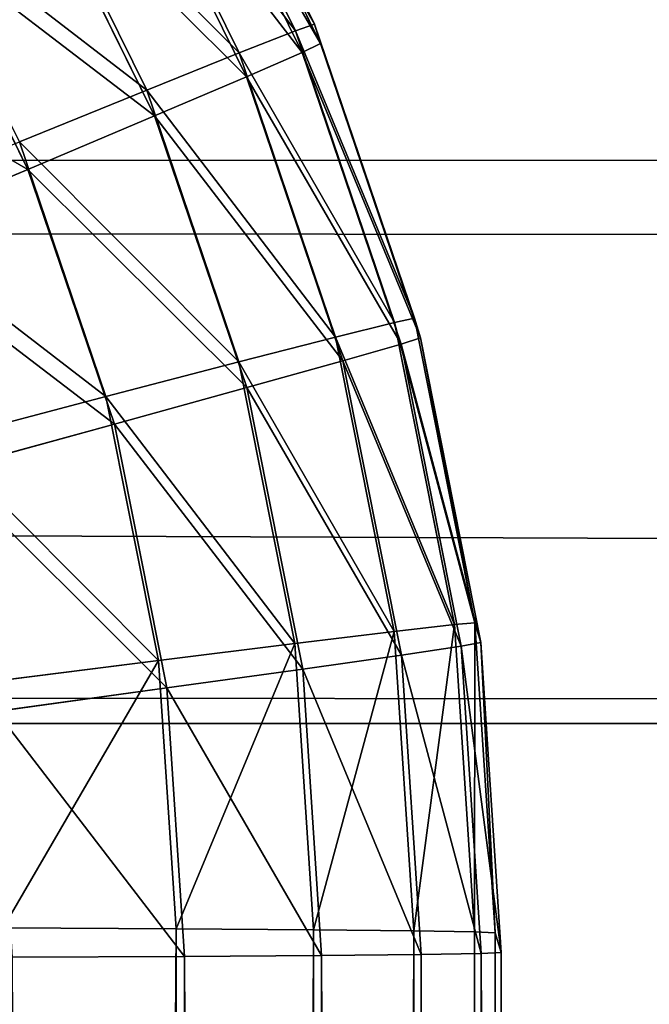
# Model space of a CAD drawing. Extents: x -1060 to 1060, y -370 to 370.
# Drawn here: x 296 to 304, y 187 to 199 of the extents above; entities that cross this region are included whole.
import ezdxf

# ---------------------------------------------------------------- set-up
doc = ezdxf.new("R2010")
doc.units = 0
doc.header["$LTSCALE"] = 25.4
doc.layers.get('0').update_dxf_attribs({"color": 13, "linetype": 'CONTINUOUS'})

# ---------------------------------------------------------------- blocks, each defined once
blk = doc.blocks.new('GROUP_1')
at = {"color": 250}
for p, q in [((1945.662, 548.537, 97.498), (179.356, 548.973, 98.692)), ((1945.662, 548.537, 97.498), (179.356, 548.973, 98.692)), ((179.349, 541.858, 97.358), (1945.672, 541.422, 96.164)), ((179.349, 541.858, 97.358), (1945.672, 541.422, 96.164))]:
    blk.add_line(p, q, dxfattribs=at)
at = {"color": 251}
mesh = blk.add_polyface(dxfattribs=at)
corners = [(2099.979, 701.661, 1.679), (19.979, 21.639, 0.891), (19.979, 701.655, 3.195), (53.157, 21.659, 0.857), (2099.979, 54.044, -0.515), (2099.984, 21.664, -0.625)]
mesh.append_faces([[corners[k] for k in face] for face in [(0, 1, 2), (3, 4, 5)]], dxfattribs={"vtx0": -1, "color": 251})
mesh.append_faces([[corners[k] for k in face] for face in [(1, 0, 3)]], dxfattribs={"vtx0": -1, "vtx1": -1, "color": 251})
mesh.append_faces([[corners[k] for k in face] for face in [(3, 0, 4)]], dxfattribs={"vtx0": -1, "vtx2": -1, "color": 251})
mesh = blk.add_polyface(dxfattribs=at)
corners = [(98.053, 19.932, 510.41), (20.506, 52.313, 510.6), (20.506, 19.932, 510.49), (20.506, 667.548, 512.684), (20.506, 699.929, 512.794), (53.684, 699.929, 512.759), (97.859, 584.286, 512.322), (137.627, 624.055, 512.416), (2100.506, 699.934, 511.277), (127.667, 622.807, 512.422), (118.366, 619.127, 512.419), (110.304, 613.255, 512.407), (103.974, 605.558, 512.388), (99.762, 596.512, 512.361), (97.929, 586.668, 512.33), (102.684, 602.787, 512.38), (120.04, 619.789, 512.419), (1983.323, 623.556, 511.14), (1985.601, 623.49, 511.137), (1995.437, 621.667, 511.121), (2000.972, 619.093, 511.106), (2004.485, 617.459, 511.097), (2012.191, 611.127, 511.068), (2018.077, 603.055, 511.034), (2018.181, 602.792, 511.033), (2021.771, 593.739, 510.999), (2023.033, 583.763, 510.964), (2023.317, 53.103, 509.166), (2023.317, 52.318, 509.163)]
mesh.append_faces([[corners[k] for k in face] for face in [(0, 1, 2), (12, 13, 15), (9, 10, 16), (8, 27, 28)]], dxfattribs={"vtx0": -1, "color": 251})
mesh.append_faces([[corners[k] for k in face] for face in [(1, 0, 3), (3, 0, 4), (4, 0, 5), (5, 7, 8), (7, 5, 9), (10, 5, 11), (11, 5, 12), (13, 5, 14), (14, 5, 6)]], dxfattribs={"vtx0": -1, "vtx1": -1, "color": 251})
mesh.append_faces([[corners[k] for k in face] for face in [(9, 5, 10), (12, 5, 13)]], dxfattribs={"vtx0": -1, "vtx1": -1, "vtx2": -1, "color": 251})
mesh.append_faces([[corners[k] for k in face] for face in [(5, 0, 6), (8, 7, 17), (8, 17, 18), (8, 18, 19), (8, 19, 20), (8, 20, 21), (8, 21, 22), (8, 22, 23), (8, 23, 24), (8, 24, 25), (8, 25, 26), (8, 26, 27)]], dxfattribs={"vtx0": -1, "vtx2": -1, "color": 251})
mesh = blk.add_polyface(dxfattribs=at)
corners = [(1945.662, 548.537, 97.498), (179.365, 555.147, 102.471), (179.356, 548.973, 98.692), (1945.671, 554.711, 101.277)]
mesh.append_faces([[corners[k] for k in face] for face in [(0, 1, 2), (1, 0, 3)]], dxfattribs={"vtx0": -1, "color": 251})
mesh = blk.add_polyface(dxfattribs=at)
corners = [(1945.672, 541.422, 96.164), (179.35, 542.814, 97.537), (179.349, 541.858, 97.358), (179.356, 548.973, 98.692), (1945.661, 547.143, 97.236), (1945.662, 548.537, 97.498)]
mesh.append_faces([[corners[k] for k in face] for face in [(0, 1, 2)]], dxfattribs={"vtx0": -1, "color": 251})
mesh.append_faces([[corners[k] for k in face] for face in [(1, 0, 3)]], dxfattribs={"vtx0": -1, "vtx1": -1, "color": 251})
mesh.append_faces([[corners[k] for k in face] for face in [(3, 0, 4)]], dxfattribs={"vtx0": -1, "vtx2": -1, "color": 251})
mesh.append_faces([[corners[k] for k in face] for face in [(5, 3, 4)]], dxfattribs={"vtx1": -1, "color": 251})
mesh = blk.add_polyface(dxfattribs=at)
corners = [(179.528, 21.338, 95.594), (1945.672, 508.721, 96.053), (1945.671, 512.258, 96.065), (1945.917, 50.901, 94.502), (1945.933, 21.342, 94.402), (179.518, 50.942, 95.694), (1945.672, 541.422, 96.164), (179.349, 541.858, 97.358)]
mesh.append_faces([[corners[k] for k in face] for face in [(3, 0, 4), (5, 6, 7)]], dxfattribs={"vtx0": -1, "color": 251})
mesh.append_faces([[corners[k] for k in face] for face in [(1, 0, 3), (6, 0, 2)]], dxfattribs={"vtx0": -1, "vtx1": -1, "color": 251})
mesh.append_faces([[corners[k] for k in face] for face in [(0, 1, 2), (6, 5, 0)]], dxfattribs={"vtx0": -1, "vtx2": -1, "color": 251})
blk = doc.blocks.new('GROUP_2')
at = {"color": 251}
for p, q in [((601.166, 572.276, 31.809), (602.901, 568.757, 31.795)), ((601.166, 572.276, 31.809), (602.901, 568.757, 31.795)), ((600.939, 572.161, 27.893), (602.66, 568.672, 27.88)), ((600.939, 572.161, 27.893), (602.66, 568.672, 27.88)), ((601.241, 572.029, 104.808), (602.977, 568.51, 104.795)), ((601.241, 572.029, 104.808), (602.977, 568.51, 104.795)), ((601.023, 571.888, 108.724), (602.744, 568.398, 108.71)), ((601.023, 571.888, 108.724), (602.744, 568.398, 108.71)), ((600.272, 571.792, 24.044), (601.949, 568.392, 24.031)), ((600.272, 571.792, 24.044), (601.949, 568.392, 24.031)), ((600.364, 571.492, 112.572), (602.04, 568.092, 112.559)), ((600.364, 571.492, 112.572), (602.04, 568.092, 112.559)), ((599.176, 571.173, 20.327), (600.78, 567.922, 20.314)), ((599.176, 571.173, 20.327), (600.78, 567.922, 20.314)), ((599.275, 570.848, 116.287), (600.879, 567.597, 116.274)), ((599.275, 570.848, 116.287), (600.879, 567.597, 116.274)), ((597.776, 569.969, 119.805), (599.279, 566.921, 119.793)), ((597.776, 569.969, 119.805), (599.279, 566.921, 119.793)), ((602.901, 568.757, 31.795), (602.66, 568.672, 27.88)), ((602.901, 568.757, 31.795), (602.66, 568.672, 27.88)), ((602.901, 568.757, 31.795), (602.977, 568.51, 104.795)), ((602.901, 568.757, 31.795), (602.977, 568.51, 104.795)), ((602.901, 568.757, 31.795), (604.163, 565.041, 31.782)), ((602.901, 568.757, 31.795), (604.163, 565.041, 31.782)), ((602.66, 568.672, 27.88), (601.949, 568.392, 24.031)), ((602.66, 568.672, 27.88), (601.949, 568.392, 24.031)), ((602.66, 568.672, 27.88), (603.911, 564.988, 27.866)), ((602.66, 568.672, 27.88), (603.911, 564.988, 27.866)), ((602.977, 568.51, 104.795), (602.744, 568.398, 108.71)), ((602.977, 568.51, 104.795), (602.744, 568.398, 108.71)), ((602.977, 568.51, 104.795), (604.238, 564.794, 104.781)), ((602.977, 568.51, 104.795), (604.238, 564.794, 104.781)), ((601.949, 568.392, 24.031), (600.78, 567.922, 20.314)), ((601.949, 568.392, 24.031), (600.78, 567.922, 20.314)), ((601.949, 568.392, 24.031), (603.167, 564.803, 24.017)), ((601.949, 568.392, 24.031), (603.167, 564.803, 24.017)), ((602.744, 568.398, 108.71), (602.04, 568.092, 112.559)), ((602.744, 568.398, 108.71), (602.04, 568.092, 112.559)), ((602.744, 568.398, 108.71), (603.994, 564.714, 108.697)), ((602.744, 568.398, 108.71), (603.994, 564.714, 108.697)), ((602.04, 568.092, 112.559), (600.879, 567.597, 116.274)), ((602.04, 568.092, 112.559), (600.879, 567.597, 116.274)), ((602.04, 568.092, 112.559), (603.259, 564.503, 112.545)), ((602.04, 568.092, 112.559), (603.259, 564.503, 112.545)), ((600.78, 567.922, 20.314), (599.172, 567.27, 16.794)), ((600.78, 567.922, 20.314), (599.172, 567.27, 16.794)), ((600.78, 567.922, 20.314), (601.945, 564.489, 20.301)), ((600.78, 567.922, 20.314), (601.945, 564.489, 20.301)), ((600.879, 567.597, 116.274), (599.279, 566.921, 119.793)), ((600.879, 567.597, 116.274), (599.279, 566.921, 119.793)), ((600.879, 567.597, 116.274), (602.044, 564.164, 116.261)), ((600.879, 567.597, 116.274), (602.044, 564.164, 116.261)), ((599.172, 567.27, 16.794), (600.265, 564.052, 16.782)), ((599.172, 567.27, 16.794), (600.265, 564.052, 16.782)), ((599.279, 566.921, 119.793), (597.268, 566.075, 123.055)), ((599.279, 566.921, 119.793), (597.268, 566.075, 123.055)), ((599.279, 566.921, 119.793), (600.371, 563.703, 119.781)), ((599.279, 566.921, 119.793), (600.371, 563.703, 119.781)), ((603.911, 564.988, 27.866), (603.167, 564.803, 24.017)), ((603.911, 564.988, 27.866), (603.167, 564.803, 24.017)), ((604.163, 565.041, 31.782), (603.911, 564.988, 27.866)), ((604.163, 565.041, 31.782), (603.911, 564.988, 27.866)), ((603.911, 564.988, 27.866), (604.67, 561.172, 27.852)), ((603.911, 564.988, 27.866), (604.67, 561.172, 27.852)), ((604.163, 565.041, 31.782), (604.238, 564.794, 104.781)), ((604.163, 565.041, 31.782), (604.928, 561.192, 31.768)), ((604.163, 565.041, 31.782), (604.238, 564.794, 104.781)), ((604.163, 565.041, 31.782), (604.928, 561.192, 31.768)), ((603.167, 564.803, 24.017), (601.945, 564.489, 20.301)), ((603.167, 564.803, 24.017), (601.945, 564.489, 20.301)), ((603.167, 564.803, 24.017), (603.907, 561.085, 24.004)), ((603.167, 564.803, 24.017), (603.907, 561.085, 24.004)), ((604.238, 564.794, 104.781), (603.994, 564.714, 108.697)), ((604.238, 564.794, 104.781), (603.994, 564.714, 108.697)), ((604.238, 564.794, 104.781), (605.004, 560.945, 104.767)), ((604.238, 564.794, 104.781), (605.004, 560.945, 104.767)), ((603.994, 564.714, 108.697), (603.259, 564.503, 112.545)), ((603.994, 564.714, 108.697), (603.259, 564.503, 112.545)), ((603.994, 564.714, 108.697), (604.753, 560.898, 108.683)), ((603.994, 564.714, 108.697), (604.753, 560.898, 108.683)), ((603.259, 564.503, 112.545), (602.044, 564.164, 116.261)), ((603.259, 564.503, 112.545), (602.044, 564.164, 116.261)), ((603.259, 564.503, 112.545), (603.998, 560.785, 112.532)), ((603.259, 564.503, 112.545), (603.998, 560.785, 112.532)), ((601.945, 564.489, 20.301), (600.265, 564.052, 16.782)), ((601.945, 564.489, 20.301), (600.265, 564.052, 16.782)), ((601.945, 564.489, 20.301), (602.652, 560.933, 20.289)), ((601.945, 564.489, 20.301), (602.652, 560.933, 20.289)), ((602.044, 564.164, 116.261), (600.371, 563.703, 119.781)), ((602.044, 564.164, 116.261), (600.371, 563.703, 119.781)), ((602.044, 564.164, 116.261), (602.751, 560.608, 116.249)), ((602.044, 564.164, 116.261), (602.751, 560.608, 116.249)), ((600.265, 564.052, 16.782), (598.156, 563.498, 13.52)), ((600.265, 564.052, 16.782), (598.156, 563.498, 13.52)), ((600.265, 564.052, 16.782), (600.928, 560.718, 16.77)), ((600.265, 564.052, 16.782), (600.928, 560.718, 16.77)), ((600.371, 563.703, 119.781), (598.269, 563.127, 123.044)), ((600.371, 563.703, 119.781), (598.269, 563.127, 123.044)), ((600.371, 563.703, 119.781), (601.034, 560.37, 119.769)), ((600.371, 563.703, 119.781), (601.034, 560.37, 119.769)), ((604.67, 561.172, 27.852), (603.907, 561.085, 24.004)), ((604.67, 561.172, 27.852), (603.907, 561.085, 24.004)), ((604.928, 561.192, 31.768), (604.67, 561.172, 27.852)), ((604.928, 561.192, 31.768), (604.67, 561.172, 27.852)), ((604.67, 561.172, 27.852), (604.924, 557.29, 27.839)), ((604.67, 561.172, 27.852), (604.924, 557.29, 27.839)), ((604.928, 561.192, 31.768), (605.004, 560.945, 104.767)), ((604.928, 561.192, 31.768), (605.185, 557.276, 31.754)), ((604.928, 561.192, 31.768), (605.004, 560.945, 104.767)), ((604.928, 561.192, 31.768), (605.185, 557.276, 31.754)), ((603.907, 561.085, 24.004), (602.652, 560.933, 20.289)), ((603.907, 561.085, 24.004), (602.652, 560.933, 20.289)), ((603.907, 561.085, 24.004), (604.155, 557.303, 23.991)), ((603.907, 561.085, 24.004), (604.155, 557.303, 23.991)), ((602.652, 560.933, 20.289), (600.928, 560.718, 16.77)), ((602.652, 560.933, 20.289), (600.928, 560.718, 16.77)), ((602.652, 560.933, 20.289), (602.889, 557.315, 20.276)), ((602.652, 560.933, 20.289), (602.889, 557.315, 20.276)), ((604.753, 560.898, 108.683), (603.998, 560.785, 112.532)), ((604.753, 560.898, 108.683), (603.998, 560.785, 112.532)), ((605.004, 560.945, 104.767), (604.753, 560.898, 108.683)), ((605.004, 560.945, 104.767), (604.753, 560.898, 108.683)), ((604.753, 560.898, 108.683), (605.008, 557.016, 108.669)), ((604.753, 560.898, 108.683), (605.008, 557.016, 108.669)), ((605.004, 560.945, 104.767), (605.26, 557.029, 104.753)), ((605.004, 560.945, 104.767), (605.26, 557.029, 104.753)), ((603.998, 560.785, 112.532), (602.751, 560.608, 116.249)), ((603.998, 560.785, 112.532), (602.751, 560.608, 116.249)), ((603.998, 560.785, 112.532), (604.246, 557.003, 112.519)), ((603.998, 560.785, 112.532), (604.246, 557.003, 112.519)), ((600.928, 560.718, 16.77), (598.763, 560.445, 13.509)), ((600.928, 560.718, 16.77), (598.763, 560.445, 13.509)), ((600.928, 560.718, 16.77), (601.15, 557.327, 16.758)), ((600.928, 560.718, 16.77), (601.15, 557.327, 16.758)), ((602.751, 560.608, 116.249), (601.034, 560.37, 119.769)), ((602.751, 560.608, 116.249), (601.034, 560.37, 119.769)), ((602.751, 560.608, 116.249), (602.989, 556.99, 116.236)), ((602.751, 560.608, 116.249), (602.989, 556.99, 116.236)), ((601.034, 560.37, 119.769), (598.876, 560.074, 123.033)), ((601.034, 560.37, 119.769), (598.876, 560.074, 123.033)), ((601.034, 560.37, 119.769), (601.257, 556.978, 119.757)), ((601.034, 560.37, 119.769), (601.257, 556.978, 119.757)), ((601.15, 557.327, 16.758), (598.967, 557.338, 13.498)), ((601.15, 557.327, 16.758), (598.967, 557.338, 13.498)), ((601.15, 30.3, 14.973), (601.15, 557.327, 16.758)), ((602.889, 557.315, 20.276), (601.15, 557.327, 16.758)), ((601.15, 30.3, 14.973), (601.15, 557.327, 16.758)), ((602.889, 557.315, 20.276), (601.15, 557.327, 16.758)), ((602.889, 30.288, 18.491), (602.889, 557.315, 20.276)), ((602.889, 30.288, 18.491), (602.889, 557.315, 20.276)), ((604.155, 557.303, 23.991), (602.889, 557.315, 20.276)), ((604.155, 557.303, 23.991), (602.889, 557.315, 20.276)), ((604.155, 30.275, 22.205), (604.155, 557.303, 23.991)), ((604.924, 557.29, 27.839), (604.155, 557.303, 23.991)), ((604.155, 30.275, 22.205), (604.155, 557.303, 23.991)), ((604.924, 557.29, 27.839), (604.155, 557.303, 23.991)), ((604.924, 30.262, 26.053), (604.924, 557.29, 27.839)), ((604.924, 30.262, 26.053), (604.924, 557.29, 27.839)), ((605.185, 557.276, 31.754), (604.924, 557.29, 27.839)), ((605.185, 557.276, 31.754), (604.924, 557.29, 27.839)), ((605.185, 30.249, 29.969), (605.185, 557.276, 31.754)), ((605.185, 557.276, 31.754), (605.26, 557.029, 104.753)), ((605.185, 30.249, 29.969), (605.185, 557.276, 31.754)), ((605.185, 557.276, 31.754), (605.26, 557.029, 104.753)), ((605.26, 557.029, 104.753), (605.008, 557.016, 108.669)), ((605.26, 557.029, 104.753), (605.008, 557.016, 108.669)), ((605.26, 30.002, 102.968), (605.26, 557.029, 104.753)), ((605.26, 30.002, 102.968), (605.26, 557.029, 104.753)), ((601.257, 556.978, 119.757), (599.08, 556.967, 123.023)), ((601.257, 556.978, 119.757), (599.08, 556.967, 123.023)), ((602.989, 556.99, 116.236), (601.257, 556.978, 119.757)), ((602.989, 556.99, 116.236), (601.257, 556.978, 119.757)), ((601.257, 29.951, 117.972), (601.257, 556.978, 119.757)), ((601.257, 29.951, 117.972), (601.257, 556.978, 119.757)), ((604.246, 557.003, 112.519), (602.989, 556.99, 116.236)), ((604.246, 557.003, 112.519), (602.989, 556.99, 116.236)), ((602.989, 29.963, 114.451), (602.989, 556.99, 116.236)), ((602.989, 29.963, 114.451), (602.989, 556.99, 116.236)), ((605.008, 557.016, 108.669), (604.246, 557.003, 112.519)), ((605.008, 557.016, 108.669), (604.246, 557.003, 112.519)), ((604.246, 29.976, 110.734), (604.246, 557.003, 112.519)), ((604.246, 29.976, 110.734), (604.246, 557.003, 112.519)), ((605.008, 29.989, 106.884), (605.008, 557.016, 108.669)), ((605.008, 29.989, 106.884), (605.008, 557.016, 108.669))]:
    blk.add_line(p, q, dxfattribs=at)
mesh = blk.add_polyface(dxfattribs=at)
corners = [(600.939, 572.161, 27.893), (602.901, 568.757, 31.795), (602.66, 568.672, 27.88), (601.166, 572.276, 31.809)]
mesh.append_faces([[corners[k] for k in face] for face in [(0, 1, 2), (1, 0, 3)]], dxfattribs={"vtx0": -1, "color": 251})
mesh = blk.add_polyface(dxfattribs=at)
corners = [(602.901, 568.757, 31.795), (601.241, 572.029, 104.808), (602.977, 568.51, 104.795), (601.166, 572.276, 31.809)]
mesh.append_faces([[corners[k] for k in face] for face in [(0, 1, 2), (1, 0, 3)]], dxfattribs={"vtx0": -1, "color": 251})
mesh = blk.add_polyface(dxfattribs=at)
corners = [(600.272, 571.792, 24.044), (602.66, 568.672, 27.88), (601.949, 568.392, 24.031), (600.939, 572.161, 27.893)]
mesh.append_faces([[corners[k] for k in face] for face in [(0, 1, 2), (1, 0, 3)]], dxfattribs={"vtx0": -1, "color": 251})
mesh = blk.add_polyface(dxfattribs=at)
corners = [(602.977, 568.51, 104.795), (601.023, 571.888, 108.724), (602.744, 568.398, 108.71), (601.241, 572.029, 104.808)]
mesh.append_faces([[corners[k] for k in face] for face in [(0, 1, 2), (1, 0, 3)]], dxfattribs={"vtx0": -1, "color": 251})
mesh = blk.add_polyface(dxfattribs=at)
corners = [(602.744, 568.398, 108.71), (600.364, 571.492, 112.572), (602.04, 568.092, 112.559), (601.023, 571.888, 108.724)]
mesh.append_faces([[corners[k] for k in face] for face in [(0, 1, 2), (1, 0, 3)]], dxfattribs={"vtx0": -1, "color": 251})
mesh = blk.add_polyface(dxfattribs=at)
corners = [(599.176, 571.173, 20.327), (601.949, 568.392, 24.031), (600.78, 567.922, 20.314), (600.272, 571.792, 24.044)]
mesh.append_faces([[corners[k] for k in face] for face in [(0, 1, 2), (1, 0, 3)]], dxfattribs={"vtx0": -1, "color": 251})
mesh = blk.add_polyface(dxfattribs=at)
corners = [(602.04, 568.092, 112.559), (599.275, 570.848, 116.287), (600.879, 567.597, 116.274), (600.364, 571.492, 112.572)]
mesh.append_faces([[corners[k] for k in face] for face in [(0, 1, 2), (1, 0, 3)]], dxfattribs={"vtx0": -1, "color": 251})
mesh = blk.add_polyface(dxfattribs=at)
corners = [(597.669, 570.318, 16.806), (600.78, 567.922, 20.314), (599.172, 567.27, 16.794), (599.176, 571.173, 20.327)]
mesh.append_faces([[corners[k] for k in face] for face in [(0, 1, 2), (1, 0, 3)]], dxfattribs={"vtx0": -1, "color": 251})
mesh = blk.add_polyface(dxfattribs=at)
corners = [(600.879, 567.597, 116.274), (597.776, 569.969, 119.805), (599.279, 566.921, 119.793), (599.275, 570.848, 116.287)]
mesh.append_faces([[corners[k] for k in face] for face in [(0, 1, 2), (1, 0, 3)]], dxfattribs={"vtx0": -1, "color": 251})
mesh = blk.add_polyface(dxfattribs=at)
corners = [(599.279, 566.921, 119.793), (595.891, 568.868, 123.066), (597.268, 566.075, 123.055), (597.776, 569.969, 119.805)]
mesh.append_faces([[corners[k] for k in face] for face in [(0, 1, 2), (1, 0, 3)]], dxfattribs={"vtx0": -1, "color": 251})
mesh = blk.add_polyface(dxfattribs=at)
corners = [(602.66, 568.672, 27.88), (604.163, 565.041, 31.782), (603.911, 564.988, 27.866), (602.901, 568.757, 31.795)]
mesh.append_faces([[corners[k] for k in face] for face in [(0, 1, 2), (1, 0, 3)]], dxfattribs={"vtx0": -1, "color": 251})
mesh = blk.add_polyface(dxfattribs=at)
corners = [(604.163, 565.041, 31.782), (602.977, 568.51, 104.795), (604.238, 564.794, 104.781), (602.901, 568.757, 31.795)]
mesh.append_faces([[corners[k] for k in face] for face in [(0, 1, 2), (1, 0, 3)]], dxfattribs={"vtx0": -1, "color": 251})
mesh = blk.add_polyface(dxfattribs=at)
corners = [(601.949, 568.392, 24.031), (603.911, 564.988, 27.866), (603.167, 564.803, 24.017), (602.66, 568.672, 27.88)]
mesh.append_faces([[corners[k] for k in face] for face in [(0, 1, 2), (1, 0, 3)]], dxfattribs={"vtx0": -1, "color": 251})
mesh = blk.add_polyface(dxfattribs=at)
corners = [(604.238, 564.794, 104.781), (602.744, 568.398, 108.71), (603.994, 564.714, 108.697), (602.977, 568.51, 104.795)]
mesh.append_faces([[corners[k] for k in face] for face in [(0, 1, 2), (1, 0, 3)]], dxfattribs={"vtx0": -1, "color": 251})
mesh = blk.add_polyface(dxfattribs=at)
corners = [(600.78, 567.922, 20.314), (603.167, 564.803, 24.017), (601.945, 564.489, 20.301), (601.949, 568.392, 24.031)]
mesh.append_faces([[corners[k] for k in face] for face in [(0, 1, 2), (1, 0, 3)]], dxfattribs={"vtx0": -1, "color": 251})
mesh = blk.add_polyface(dxfattribs=at)
corners = [(603.994, 564.714, 108.697), (602.04, 568.092, 112.559), (603.259, 564.503, 112.545), (602.744, 568.398, 108.71)]
mesh.append_faces([[corners[k] for k in face] for face in [(0, 1, 2), (1, 0, 3)]], dxfattribs={"vtx0": -1, "color": 251})
mesh = blk.add_polyface(dxfattribs=at)
corners = [(603.259, 564.503, 112.545), (600.879, 567.597, 116.274), (602.044, 564.164, 116.261), (602.04, 568.092, 112.559)]
mesh.append_faces([[corners[k] for k in face] for face in [(0, 1, 2), (1, 0, 3)]], dxfattribs={"vtx0": -1, "color": 251})
mesh = blk.add_polyface(dxfattribs=at)
corners = [(599.172, 567.27, 16.794), (601.945, 564.489, 20.301), (600.265, 564.052, 16.782), (600.78, 567.922, 20.314)]
mesh.append_faces([[corners[k] for k in face] for face in [(0, 1, 2), (1, 0, 3)]], dxfattribs={"vtx0": -1, "color": 251})
mesh = blk.add_polyface(dxfattribs=at)
corners = [(602.044, 564.164, 116.261), (599.279, 566.921, 119.793), (600.371, 563.703, 119.781), (600.879, 567.597, 116.274)]
mesh.append_faces([[corners[k] for k in face] for face in [(0, 1, 2), (1, 0, 3)]], dxfattribs={"vtx0": -1, "color": 251})
mesh = blk.add_polyface(dxfattribs=at)
corners = [(597.155, 566.446, 13.531), (600.265, 564.052, 16.782), (598.156, 563.498, 13.52), (599.172, 567.27, 16.794)]
mesh.append_faces([[corners[k] for k in face] for face in [(0, 1, 2), (1, 0, 3)]], dxfattribs={"vtx0": -1, "color": 251})
mesh = blk.add_polyface(dxfattribs=at)
corners = [(600.371, 563.703, 119.781), (597.268, 566.075, 123.055), (598.269, 563.127, 123.044), (599.279, 566.921, 119.793)]
mesh.append_faces([[corners[k] for k in face] for face in [(0, 1, 2), (1, 0, 3)]], dxfattribs={"vtx0": -1, "color": 251})
mesh = blk.add_polyface(dxfattribs=at)
corners = [(603.167, 564.803, 24.017), (604.67, 561.172, 27.852), (603.907, 561.085, 24.004), (603.911, 564.988, 27.866)]
mesh.append_faces([[corners[k] for k in face] for face in [(0, 1, 2), (1, 0, 3)]], dxfattribs={"vtx0": -1, "color": 251})
mesh = blk.add_polyface(dxfattribs=at)
corners = [(603.911, 564.988, 27.866), (604.928, 561.192, 31.768), (604.67, 561.172, 27.852), (604.163, 565.041, 31.782)]
mesh.append_faces([[corners[k] for k in face] for face in [(0, 1, 2), (1, 0, 3)]], dxfattribs={"vtx0": -1, "color": 251})
mesh = blk.add_polyface(dxfattribs=at)
corners = [(604.928, 561.192, 31.768), (604.238, 564.794, 104.781), (605.004, 560.945, 104.767), (604.163, 565.041, 31.782)]
mesh.append_faces([[corners[k] for k in face] for face in [(0, 1, 2), (1, 0, 3)]], dxfattribs={"vtx0": -1, "color": 251})
mesh = blk.add_polyface(dxfattribs=at)
corners = [(601.945, 564.489, 20.301), (603.907, 561.085, 24.004), (602.652, 560.933, 20.289), (603.167, 564.803, 24.017)]
mesh.append_faces([[corners[k] for k in face] for face in [(0, 1, 2), (1, 0, 3)]], dxfattribs={"vtx0": -1, "color": 251})
mesh = blk.add_polyface(dxfattribs=at)
corners = [(605.004, 560.945, 104.767), (603.994, 564.714, 108.697), (604.753, 560.898, 108.683), (604.238, 564.794, 104.781)]
mesh.append_faces([[corners[k] for k in face] for face in [(0, 1, 2), (1, 0, 3)]], dxfattribs={"vtx0": -1, "color": 251})
mesh = blk.add_polyface(dxfattribs=at)
corners = [(604.753, 560.898, 108.683), (603.259, 564.503, 112.545), (603.998, 560.785, 112.532), (603.994, 564.714, 108.697)]
mesh.append_faces([[corners[k] for k in face] for face in [(0, 1, 2), (1, 0, 3)]], dxfattribs={"vtx0": -1, "color": 251})
mesh = blk.add_polyface(dxfattribs=at)
corners = [(603.998, 560.785, 112.532), (602.044, 564.164, 116.261), (602.751, 560.608, 116.249), (603.259, 564.503, 112.545)]
mesh.append_faces([[corners[k] for k in face] for face in [(0, 1, 2), (1, 0, 3)]], dxfattribs={"vtx0": -1, "color": 251})
mesh = blk.add_polyface(dxfattribs=at)
corners = [(600.265, 564.052, 16.782), (602.652, 560.933, 20.289), (600.928, 560.718, 16.77), (601.945, 564.489, 20.301)]
mesh.append_faces([[corners[k] for k in face] for face in [(0, 1, 2), (1, 0, 3)]], dxfattribs={"vtx0": -1, "color": 251})
mesh = blk.add_polyface(dxfattribs=at)
corners = [(602.751, 560.608, 116.249), (600.371, 563.703, 119.781), (601.034, 560.37, 119.769), (602.044, 564.164, 116.261)]
mesh.append_faces([[corners[k] for k in face] for face in [(0, 1, 2), (1, 0, 3)]], dxfattribs={"vtx0": -1, "color": 251})
mesh = blk.add_polyface(dxfattribs=at)
corners = [(598.156, 563.498, 13.52), (600.928, 560.718, 16.77), (598.763, 560.445, 13.509), (600.265, 564.052, 16.782)]
mesh.append_faces([[corners[k] for k in face] for face in [(0, 1, 2), (1, 0, 3)]], dxfattribs={"vtx0": -1, "color": 251})
mesh = blk.add_polyface(dxfattribs=at)
corners = [(601.034, 560.37, 119.769), (598.269, 563.127, 123.044), (598.876, 560.074, 123.033), (600.371, 563.703, 119.781)]
mesh.append_faces([[corners[k] for k in face] for face in [(0, 1, 2), (1, 0, 3)]], dxfattribs={"vtx0": -1, "color": 251})
mesh = blk.add_polyface(dxfattribs=at)
corners = [(604.155, 557.303, 23.991), (604.67, 561.172, 27.852), (604.924, 557.29, 27.839), (603.907, 561.085, 24.004)]
mesh.append_faces([[corners[k] for k in face] for face in [(0, 1, 2), (1, 0, 3)]], dxfattribs={"vtx0": -1, "color": 251})
mesh = blk.add_polyface(dxfattribs=at)
corners = [(604.924, 557.29, 27.839), (604.928, 561.192, 31.768), (605.185, 557.276, 31.754), (604.67, 561.172, 27.852)]
mesh.append_faces([[corners[k] for k in face] for face in [(0, 1, 2), (1, 0, 3)]], dxfattribs={"vtx0": -1, "color": 251})
mesh = blk.add_polyface(dxfattribs=at)
corners = [(605.185, 557.276, 31.754), (605.004, 560.945, 104.767), (605.26, 557.029, 104.753), (604.928, 561.192, 31.768)]
mesh.append_faces([[corners[k] for k in face] for face in [(0, 1, 2), (1, 0, 3)]], dxfattribs={"vtx0": -1, "color": 251})
mesh = blk.add_polyface(dxfattribs=at)
corners = [(602.889, 557.315, 20.276), (603.907, 561.085, 24.004), (604.155, 557.303, 23.991), (602.652, 560.933, 20.289)]
mesh.append_faces([[corners[k] for k in face] for face in [(0, 1, 2), (1, 0, 3)]], dxfattribs={"vtx0": -1, "color": 251})
mesh = blk.add_polyface(dxfattribs=at)
corners = [(601.15, 557.327, 16.758), (602.652, 560.933, 20.289), (602.889, 557.315, 20.276), (600.928, 560.718, 16.77)]
mesh.append_faces([[corners[k] for k in face] for face in [(0, 1, 2), (1, 0, 3)]], dxfattribs={"vtx0": -1, "color": 251})
mesh = blk.add_polyface(dxfattribs=at)
corners = [(605.008, 557.016, 108.669), (603.998, 560.785, 112.532), (604.246, 557.003, 112.519), (604.753, 560.898, 108.683)]
mesh.append_faces([[corners[k] for k in face] for face in [(0, 1, 2), (1, 0, 3)]], dxfattribs={"vtx0": -1, "color": 251})
mesh = blk.add_polyface(dxfattribs=at)
corners = [(605.26, 557.029, 104.753), (604.753, 560.898, 108.683), (605.008, 557.016, 108.669), (605.004, 560.945, 104.767)]
mesh.append_faces([[corners[k] for k in face] for face in [(0, 1, 2), (1, 0, 3)]], dxfattribs={"vtx0": -1, "color": 251})
mesh = blk.add_polyface(dxfattribs=at)
corners = [(604.246, 557.003, 112.519), (602.751, 560.608, 116.249), (602.989, 556.99, 116.236), (603.998, 560.785, 112.532)]
mesh.append_faces([[corners[k] for k in face] for face in [(0, 1, 2), (1, 0, 3)]], dxfattribs={"vtx0": -1, "color": 251})
mesh = blk.add_polyface(dxfattribs=at)
corners = [(598.967, 557.338, 13.498), (600.928, 560.718, 16.77), (601.15, 557.327, 16.758), (598.763, 560.445, 13.509)]
mesh.append_faces([[corners[k] for k in face] for face in [(0, 1, 2), (1, 0, 3)]], dxfattribs={"vtx0": -1, "color": 251})
mesh = blk.add_polyface(dxfattribs=at)
corners = [(602.989, 556.99, 116.236), (601.034, 560.37, 119.769), (601.257, 556.978, 119.757), (602.751, 560.608, 116.249)]
mesh.append_faces([[corners[k] for k in face] for face in [(0, 1, 2), (1, 0, 3)]], dxfattribs={"vtx0": -1, "color": 251})
mesh = blk.add_polyface(dxfattribs=at)
corners = [(601.257, 556.978, 119.757), (598.876, 560.074, 123.033), (599.08, 556.967, 123.023), (601.034, 560.37, 119.769)]
mesh.append_faces([[corners[k] for k in face] for face in [(0, 1, 2), (1, 0, 3)]], dxfattribs={"vtx0": -1, "color": 251})
mesh = blk.add_polyface(dxfattribs=at)
corners = [(598.967, 30.311, 11.712), (601.15, 557.327, 16.758), (601.15, 30.3, 14.973), (598.967, 557.338, 13.498)]
mesh.append_faces([[corners[k] for k in face] for face in [(0, 1, 2), (1, 0, 3)]], dxfattribs={"vtx0": -1, "color": 251})
mesh = blk.add_polyface(dxfattribs=at)
corners = [(601.15, 30.3, 14.973), (602.889, 557.315, 20.276), (602.889, 30.288, 18.491), (601.15, 557.327, 16.758)]
mesh.append_faces([[corners[k] for k in face] for face in [(0, 1, 2), (1, 0, 3)]], dxfattribs={"vtx0": -1, "color": 251})
mesh = blk.add_polyface(dxfattribs=at)
corners = [(602.889, 30.288, 18.491), (604.155, 557.303, 23.991), (604.155, 30.275, 22.205), (602.889, 557.315, 20.276)]
mesh.append_faces([[corners[k] for k in face] for face in [(0, 1, 2), (1, 0, 3)]], dxfattribs={"vtx0": -1, "color": 251})
mesh = blk.add_polyface(dxfattribs=at)
corners = [(604.155, 30.275, 22.205), (604.924, 557.29, 27.839), (604.924, 30.262, 26.053), (604.155, 557.303, 23.991)]
mesh.append_faces([[corners[k] for k in face] for face in [(0, 1, 2), (1, 0, 3)]], dxfattribs={"vtx0": -1, "color": 251})
mesh = blk.add_polyface(dxfattribs=at)
corners = [(604.924, 30.262, 26.053), (605.185, 557.276, 31.754), (605.185, 30.249, 29.969), (604.924, 557.29, 27.839)]
mesh.append_faces([[corners[k] for k in face] for face in [(0, 1, 2), (1, 0, 3)]], dxfattribs={"vtx0": -1, "color": 251})
mesh = blk.add_polyface(dxfattribs=at)
corners = [(605.185, 30.249, 29.969), (605.26, 557.029, 104.753), (605.26, 30.002, 102.968), (605.185, 557.276, 31.754)]
mesh.append_faces([[corners[k] for k in face] for face in [(0, 1, 2), (1, 0, 3)]], dxfattribs={"vtx0": -1, "color": 251})
mesh = blk.add_polyface(dxfattribs=at)
corners = [(605.26, 30.002, 102.968), (605.008, 557.016, 108.669), (605.008, 29.989, 106.884), (605.26, 557.029, 104.753)]
mesh.append_faces([[corners[k] for k in face] for face in [(0, 1, 2), (1, 0, 3)]], dxfattribs={"vtx0": -1, "color": 251})
mesh = blk.add_polyface(dxfattribs=at)
corners = [(601.257, 29.951, 117.972), (599.08, 556.967, 123.023), (599.08, 29.94, 121.237), (601.257, 556.978, 119.757)]
mesh.append_faces([[corners[k] for k in face] for face in [(0, 1, 2), (1, 0, 3)]], dxfattribs={"vtx0": -1, "color": 251})
mesh = blk.add_polyface(dxfattribs=at)
corners = [(602.989, 29.963, 114.451), (601.257, 556.978, 119.757), (601.257, 29.951, 117.972), (602.989, 556.99, 116.236)]
mesh.append_faces([[corners[k] for k in face] for face in [(0, 1, 2), (1, 0, 3)]], dxfattribs={"vtx0": -1, "color": 251})
mesh = blk.add_polyface(dxfattribs=at)
corners = [(604.246, 29.976, 110.734), (602.989, 556.99, 116.236), (602.989, 29.963, 114.451), (604.246, 557.003, 112.519)]
mesh.append_faces([[corners[k] for k in face] for face in [(0, 1, 2), (1, 0, 3)]], dxfattribs={"vtx0": -1, "color": 251})
mesh = blk.add_polyface(dxfattribs=at)
corners = [(605.008, 29.989, 106.884), (604.246, 557.003, 112.519), (604.246, 29.976, 110.734), (605.008, 557.016, 108.669)]
mesh.append_faces([[corners[k] for k in face] for face in [(0, 1, 2), (1, 0, 3)]], dxfattribs={"vtx0": -1, "color": 251})

msp = doc.modelspace()

# ---------------------------------------------------------------- block references
at = {"color": 0}
for name, p in [('GROUP_1', (-1060.467, -351.191, 162.015)), ('GROUP_2', (-302.69, -369.545, 262.015))]:
    msp.add_blockref(name, p, dxfattribs=at)

doc.saveas('drawing.dxf')
